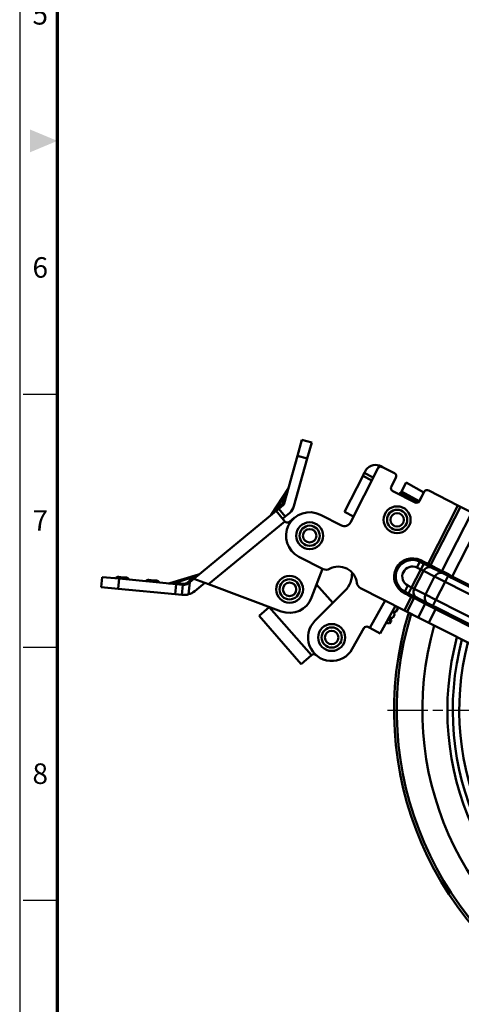
# Model space of a CAD drawing. Units: millimetres. Extents: x 0 to 3018, y 0 to 815.
# Drawn here: x 624 to 755, y 151 to 444 of the extents above; entities that cross this region are included whole.
import ezdxf
from ezdxf.enums import TextEntityAlignment as Align

# ---------------------------------------------------------------- set-up
doc = ezdxf.new("R2010")
doc.units = ezdxf.units.MM
doc.linetypes.add('AM_ISO08W050', pattern=[18, 12, -1.5, 3, -1.5])
doc.layers.get('0').update_dxf_attribs({"color": 3})
doc.layers.add('AM_7', color=1, linetype='AM_ISO08W050', lineweight=25)
doc.layers.add('AM_VIS', color=3, linetype='Continuous', lineweight=50)
doc.styles.add('DIM TEXT STYLE', font='romans.shx', dxfattribs={"oblique": 15, "bigfont": 'whgtxt.shx'})
doc.styles.add('SECTION', font='monosi.ttf', dxfattribs={"height": 3})
doc.dimstyles.new('SC1-3 GDOK$3', dxfattribs={"dimscale": 3, "dimtxt": 2, "dimasz": 2, "dimexe": 1, "dimexo": 1, "dimtad": 1, "dimdsep": 46, "dimtxsty": 'DIM TEXT STYLE', "dimcen": 0, "dimclrd": 1, "dimclre": 1, "dimclrt": 4, "dimaunit": 1, "dimadec": 0, "dimazin": 0, "dimtm": 1e-09, "dimtfac": 0.5, "dimtofl": 0, "dimtmove": 0, "dimatfit": 3, "dimfxl": 0, "dimfrac": 2, "dimtolj": 1, "dimarcsym": 0})

# ---------------------------------------------------------------- blocks, each defined once
blk = doc.blocks.new('FORMAT-홈피용-VER')
at = {"color": 8}
for p, q in [((10.5, 163.5), (15.5, 163.5)), ((10.5, 126.5), (15.5, 126.5)), ((10.5, 89.5), (15.5, 89.5))]:
    blk.add_line(p, q, dxfattribs=at)
at = {"color": 5}
blk.add_lwpolyline([(10, 391), (10, 10), (287, 10), (287, 391)], close=True, dxfattribs=at)
at = {"const_width": 0.5}
blk.add_lwpolyline([(15.5, 385.5), (15.5, 15.5), (281.5, 15.5), (281.5, 385.5)], close=True, dxfattribs=at)
at = {"color": 1}
blk.add_solid([(11.5, 202.17), (11.5, 198.83), (15.5, 200.5)], dxfattribs=at)
at = {"color": 8, "style": 'SECTION'}
for s, p in [('5', (13, 219)), ('6', (13, 182)), ('7', (13, 145)), ('8', (13, 108))]:
    blk.add_text(s, height=3, dxfattribs=at).set_placement(p, align=Align.MIDDLE_CENTER)
blk = doc.blocks.new('*D71')
at = {"layer": 'AM_VIS', "color": 1, "lineweight": -2}
blk.add_line((969.76, 162.73), (927.56, 186.43), dxfattribs=at)
at = {"layer": 'AM_VIS', "color": 1}
blk.add_solid([(928.05, 187.31), (927.07, 185.56), (922.33, 189.37)], dxfattribs=at)
at = {"layer": 'Defpoints', "color": 0}
for p in [(747.95, 287.32), (922.33, 189.37)]:
    blk.add_point(p, dxfattribs=at)
at = {"layer": 'AM_VIS', "color": 4, "insert": (954.43, 178.73), "char_height": 6, "attachment_point": 5, "rotation": 330.6775, "style": 'DIM TEXT STYLE'}
blk.add_mtext('\\A1;∅200(8")', dxfattribs=at)

msp = doc.modelspace()

# ---------------------------------------------------------------- linework, layer by layer
at = {"layer": 'AM_7'}
msp.add_line((733.14, 238.345), (937.14, 238.345), dxfattribs=at)
at = {"layer": 'AM_VIS'}
for p, q in [((706.441, 313.917), (707.779, 318.734)), ((710.67, 317.931), (707.779, 318.734)), ((710.67, 317.931), (709.332, 313.114)), ((702.511, 299.768), (706.441, 313.917)), ((709.332, 313.114), (705.401, 298.965)), ((706.441, 313.917), (709.332, 313.114)), ((722.158, 294.142), (730.32, 310.185)), ((730.757, 311.044), (730.32, 310.185)), ((731.664, 310.623), (731.219, 310.849)), ((731.664, 310.623), (735.23, 308.809)), ((725.893, 308.099), (720.391, 297.285)), ((725.864, 307.964), (728.506, 306.62)), ((726.286, 308.871), (725.893, 308.099)), ((726.286, 308.871), (726.512, 309.317)), ((728.959, 307.511), (726.286, 308.871)), ((735.667, 307.464), (734.307, 304.79)), ((737.291, 303.39), (738.748, 306.012)), ((738.748, 306.012), (743.992, 303.098)), ((703.681, 304.152), (698.651, 296.414)), ((699.909, 297.812), (702.914, 302.435)), ((702.914, 302.435), (702.14, 299.65)), ((702.914, 302.435), (703.681, 304.152)), ((734.745, 303.446), (741.34, 300.09)), ((736.77, 302.453), (737.048, 302.953)), ((737.291, 303.39), (737.048, 302.953)), ((737.048, 302.953), (742.222, 300.078)), ((737.291, 303.39), (742.535, 300.475)), ((743.992, 303.098), (742.535, 300.475)), ((742.685, 300.528), (744.046, 303.202)), ((745.39, 303.64), (754.056, 299.231)), ((702.14, 299.65), (699.909, 297.812)), ((700.882, 298.192), (702.183, 299.263)), ((742.358, 300.156), (742.535, 300.475)), ((745.208, 281.84), (754.056, 299.231)), ((745.98, 281.448), (754.828, 298.838)), ((754.056, 299.231), (754.828, 298.838)), ((754.828, 298.838), (758.173, 297.137)), ((700.111, 297.557), (675.687, 277.441)), ((698.651, 296.414), (699.909, 297.812)), ((700.882, 298.192), (700.111, 297.557)), ((700.111, 297.557), (702.654, 294.469)), ((702.79, 295.877), (700.882, 298.192)), ((702.018, 295.241), (702.79, 295.877)), ((704.09, 296.948), (702.79, 295.877)), ((704.061, 294.333), (705.605, 295.604)), ((713.229, 296.44), (719.468, 293.266)), ((723.065, 295.924), (720.391, 297.285)), ((749.308, 279.712), (758.173, 297.137)), ((752.395, 278.141), (761.26, 295.566)), ((680.013, 275.822), (702.654, 294.469)), ((714.084, 280.298), (706.881, 283.962)), ((741.921, 280.721), (742.81, 282.468)), ((743.032, 282.905), (742.81, 282.468)), ((743.94, 281.893), (742.81, 282.468)), ((743.032, 282.905), (744.162, 282.33)), ((743.051, 280.146), (743.94, 281.893)), ((743.938, 281.889), (745, 281.386)), ((744.162, 282.33), (743.94, 281.893)), ((744.16, 282.325), (745.208, 281.838)), ((745.208, 281.84), (745.001, 281.387)), ((745.002, 281.389), (745.395, 281.19)), ((745.209, 281.842), (745.982, 281.451)), ((745.393, 281.186), (745.945, 280.869)), ((748.777, 279.432), (745.947, 280.872)), ((745.979, 281.446), (746.475, 281.148)), ((746.477, 281.152), (749.308, 279.712)), ((648.487, 277.94), (648.199, 274.954)), ((648.487, 277.94), (653.464, 277.459)), ((653.379, 277.97), (654.01, 277.909)), ((654.01, 277.909), (653.962, 277.411)), ((655.005, 277.812), (654.01, 277.909)), ((677.041, 278.654), (668.585, 276.073)), ((670.023, 276.206), (675.773, 277.961)), ((675.773, 277.961), (673.581, 276.156)), ((675.773, 277.961), (677.041, 278.654)), ((713.864, 280.41), (710.651, 271.826)), ((740.33, 274.799), (743.051, 280.146)), ((741.102, 274.406), (743.823, 279.754)), ((743.051, 280.146), (741.921, 280.721)), ((743.823, 279.754), (743.051, 280.146)), ((747.168, 278.052), (743.823, 279.754)), ((747.168, 278.052), (744.447, 272.704)), ((747.168, 278.052), (750.255, 276.481)), ((748.776, 279.43), (749.393, 279.14)), ((749.306, 279.709), (749.88, 279.448)), ((749.397, 279.148), (751.157, 278.254)), ((749.884, 279.458), (751.497, 278.639)), ((750.255, 276.481), (751.153, 278.246)), ((751.152, 278.245), (752.172, 277.702)), ((751.491, 278.627), (752.393, 278.138)), ((752.173, 277.704), (752.395, 278.141)), ((752.395, 278.141), (809.254, 249.214)), ((653.175, 274.473), (653.464, 277.459)), ((653.464, 277.459), (670.385, 275.822)), ((655.005, 277.812), (654.957, 277.315)), ((655.005, 277.812), (655.636, 277.751)), ((662.337, 277.103), (662.968, 277.042)), ((662.968, 277.042), (662.92, 276.545)), ((663.964, 276.946), (662.968, 277.042)), ((663.964, 276.946), (663.915, 276.448)), ((663.964, 276.946), (664.595, 276.885)), ((668.585, 276.073), (670.023, 276.206)), ((672.849, 275.932), (670.023, 276.206)), ((670.385, 275.822), (670.096, 272.836)), ((670.385, 275.822), (672.376, 275.63)), ((672.087, 272.644), (672.376, 275.63)), ((672.547, 275.613), (672.376, 275.63)), ((674.463, 276.433), (674.011, 276.06)), ((674.111, 272.796), (674.463, 276.433)), ((674.463, 276.433), (675.687, 277.441)), ((680.013, 275.822), (675.687, 277.441)), ((678.931, 276.226), (675.918, 273.745)), ((701.641, 267.725), (680.013, 275.822)), ((712.116, 275.74), (716.93, 270.232)), ((738.312, 273.627), (739.2, 275.374)), ((739.2, 275.374), (740.33, 274.799)), ((747.535, 271.134), (750.255, 276.481)), ((808.144, 247.031), (750.255, 276.481)), ((809.032, 248.777), (752.173, 277.704)), ((653.175, 274.473), (648.199, 274.954)), ((670.096, 272.836), (653.175, 274.473)), ((672.087, 272.644), (670.096, 272.836)), ((672.087, 272.644), (672.258, 272.627)), ((711.637, 264.912), (720.54, 273.861)), ((738.186, 268.036), (725.161, 274.663)), ((738.312, 273.627), (738.09, 273.19)), ((739.22, 272.616), (738.09, 273.19)), ((738.186, 268.036), (740.232, 272.058)), ((738.312, 273.627), (739.442, 273.052)), ((739.442, 273.052), (739.22, 272.616)), ((739.222, 272.62), (740.233, 272.059)), ((739.442, 273.052), (740.33, 274.799)), ((739.444, 273.056), (740.476, 272.493)), ((740.231, 272.056), (741.002, 271.662)), ((740.476, 272.492), (740.232, 272.058)), ((740.33, 274.799), (741.102, 274.406)), ((740.475, 272.49), (740.867, 272.29)), ((740.869, 272.293), (741.45, 272.034)), ((741.102, 274.406), (744.447, 272.704)), ((747.535, 271.134), (744.447, 272.704)), ((732.43, 270.964), (727.915, 262.839)), ((730.974, 261.139), (735.551, 269.376)), ((736.266, 268.604), (735.914, 269.192)), ((738.957, 267.643), (741.003, 271.665)), ((741.004, 271.667), (741.537, 271.441)), ((741.449, 272.031), (744.279, 270.591)), ((744.366, 269.998), (741.535, 271.437)), ((742.302, 265.942), (744.366, 269.998)), ((744.28, 270.594), (744.878, 270.265)), ((744.367, 270), (744.915, 269.69)), ((744.873, 270.255), (746.634, 269.364)), ((744.909, 269.679), (746.524, 268.863)), ((746.637, 269.369), (747.535, 271.134)), ((746.638, 269.37), (747.676, 268.866)), ((747.535, 271.134), (805.423, 241.683)), ((695.06, 266.383), (698.072, 269.015)), ((695.06, 266.383), (707.564, 252.077)), ((698.072, 269.015), (698.108, 269.047)), ((710.576, 254.71), (698.072, 269.015)), ((735.295, 266.856), (734.716, 265.814)), ((734.879, 267.549), (735.687, 267.563)), ((735.295, 266.856), (734.879, 267.549)), ((736.266, 268.604), (735.687, 267.563)), ((738.957, 267.643), (738.186, 268.036)), ((742.302, 265.942), (738.957, 267.643)), ((745.39, 264.371), (747.453, 268.427)), ((746.528, 268.871), (747.455, 268.43)), ((747.453, 268.427), (747.675, 268.863)), ((804.312, 239.5), (747.453, 268.427)), ((747.675, 268.863), (804.534, 239.937)), ((732.74, 264.317), (733.791, 264.15)), ((734.247, 264.971), (733.197, 265.139)), ((734.247, 264.971), (733.791, 264.15)), ((733.908, 265.801), (734.716, 265.814)), ((734.323, 265.108), (733.908, 265.801)), ((734.323, 265.108), (734.247, 264.971)), ((742.302, 265.942), (745.39, 264.371)), ((827.205, 222.748), (745.39, 264.371)), ((726.118, 262.694), (722.718, 256.575)), ((727.915, 262.839), (727.478, 263.082)), ((730.974, 261.139), (727.915, 262.839)), ((710.576, 254.71), (707.564, 252.077)), ((710.623, 254.751), (710.576, 254.71))]:
    msp.add_line(p, q, dxfattribs=at)
for centre, radius in [((736.027, 294.939), 4), ((736.027, 294.939), 3), ((736.027, 294.939), 2), ((710.055, 290.201), 4), ((710.055, 290.201), 3), ((710.055, 290.201), 2), ((704.095, 274.28), 4), ((704.095, 274.28), 3), ((704.095, 274.28), 2), ((716.599, 259.975), 4), ((716.599, 259.975), 3), ((716.599, 259.975), 2)]:
    msp.add_circle(centre, radius, dxfattribs=at)
for centre, radius, start, end in [((729.632, 307.73), 3.5, 71.24865, 153.03544), ((731.211, 309.731), 1, 63.03544, 153.03544), ((729.616, 307.693), 3.54, 63.08219, 71.20189), ((835.14, 238.345), 100, 163.1141, 44.07063), ((734.776, 307.918), 1, 333.03544, 63.03544), ((835.14, 238.345), 99.208, 163.19541, 43.91333), ((702.842, 304.697), 1, 326.97549, 344.47549), ((735.198, 304.337), 1, 153.03544, 243.03544), ((735.896, 302.938), 1, 329.03533, 330.94105), ((744.937, 302.749), 1, 63.03544, 153.03544), ((701.547, 300.035), 1, 309.47549, 344.47549), ((701.547, 300.035), 4, 309.47549, 344.47549), ((741.794, 300.982), 1, 243.03544, 333.03544), ((835.14, 238.345), 91.601, 164.04925, 42.25459), ((697.812, 296.959), 1, 309.47549, 326.97549), ((710.055, 290.201), 7, 63.03544, 243.03544), ((703.425, 295.105), 1, 219.47549, 309.47549), ((720.375, 295.049), 2, 243.03544, 333.03544), ((835.14, 238.345), 84.197, 165.03162, 40.32955), ((835.14, 238.345), 82.589, 165.2688, 39.86188), ((835.14, 238.345), 80.677, 165.5633, 39.27949), ((718.625, 275.519), 5.5, 7.09211, 118.97877), ((740.561, 278.048), 5.449, 63.03544, 243.03544), ((740.561, 278.048), 4.96, 63.03544, 243.03544), ((740.561, 278.048), 3, 63.03544, 243.03544), ((653.283, 276.974), 1, 84.47549, 144.47549), ((676.749, 279.611), 1, 286.97549, 309.47549), ((714.991, 282.08), 2, 243.03544, 298.97877), ((715.436, 278.939), 7.2, 315.14481, 2.80042), ((655.54, 276.756), 1, 24.47549, 84.47549), ((662.241, 276.108), 1, 84.47549, 144.47549), ((664.498, 275.89), 1, 24.47549, 84.47549), ((668.293, 277.03), 1, 264.47549, 286.97549), ((672.739, 277.605), 2.001, 264.48997, 309.46101), ((672.946, 276.928), 1, 264.47549, 309.47549), ((726.067, 276.445), 2, 187.09211, 243.03544), ((672.739, 277.604), 5, 264.47567, 285.92508), ((672.739, 277.604), 5, 285.92526, 309.47549), ((704.095, 274.28), 7, 249.47549, 339.47549), ((716.599, 259.975), 7, 135.14481, 330.94105), ((726.992, 262.208), 1, 60.94105, 150.94105), ((711.281, 253.998), 1, 48.33639, 131.15563)]:
    msp.add_arc(centre, radius, start, end, dxfattribs=at)
for centre, major_axis, ratio, start_param, end_param in [((702.321, 302.82), (-0.964, 0.268), 0.2879679, 2.3109207, 3.1415927), ((701.547, 300.035), (-0.964, 0.268), 0.2879679, 2.3109207, 3.1415927), ((701.547, 300.035), (-0.636, 0.772), 0.2879679, 3.1415927, 3.9722646), ((699.316, 298.198), (-0.636, 0.772), 0.2879679, 3.1415927, 3.9722646), ((745.367, 278.968), (0.907, 1.783), 0.8660254, 0.2013579, 1.5707963), ((745.594, 281.644), (0.263, 0.425), 0.8652807, 3.302814, 4.7840812), ((746.091, 281.348), (0.227, 0.446), 0.8660254, 3.3429506, 4.712389), ((675.567, 278.638), (-0.636, 0.772), 0.3574067, 2.2827069, 3.1415927), ((748.712, 277.267), (0.907, 1.783), 0.8660254, 0.1401905, 1.5707963), ((748.922, 279.908), (0.227, 0.446), 0.8660254, 3.3429506, 4.712389), ((749.564, 279.61), (0.204, 0.457), 0.7082646, 3.2407225, 4.6760517), ((751.378, 278.688), (0.243, 0.437), 0.2564321, 3.2866667, 4.7219959), ((669.816, 276.882), (0.096, 0.995), 0.3574067, 3.1415927, 4.0004784), ((672.643, 276.609), (0.096, 0.995), 0.3574067, 3.1415927, 4.0004784), ((673.375, 276.832), (-0.636, 0.772), 0.3574067, 2.2827069, 3.1415927), ((742.646, 273.621), (0.907, 1.783), 0.8660254, 1.5707963, 2.9402347), ((740.617, 271.861), (0.189, 0.463), 0.8652807, 4.6406968, 6.121964), ((745.991, 271.919), (0.907, 1.783), 0.8660254, 1.5707963, 3.0014021), ((741.149, 271.634), (0.227, 0.446), 0.8660254, 4.712389, 6.0818274), ((743.98, 270.194), (0.227, 0.446), 0.8660254, 4.712389, 6.0818274), ((744.599, 269.85), (0.249, 0.433), 0.7082646, 4.7487263, 6.1840554), ((746.412, 268.927), (0.21, 0.454), 0.2564321, 4.7027821, 6.1381112)]:
    msp.add_ellipse(centre, major_axis=major_axis, ratio=ratio, start_param=start_param, end_param=end_param, dxfattribs=at)
msp.add_open_spline([(725.864, 307.964), (725.848, 307.972), (725.849, 307.999), (725.875, 308.062), (725.883, 308.08), (725.893, 308.099)], degree=3, knots=[-1.51013256, -1.51013256, -1.51013256, -1.51013256, -1.13316853, -1.13316853, -1.0077214, -1.0077214, -1.0077214, -1.0077214], dxfattribs=at)

# ---------------------------------------------------------------- block references
at = {"xscale": 2.032482772396179, "yscale": 2.032482772396179, "zscale": 2.032482772395885}
msp.add_blockref('FORMAT-홈피용-VER', (603.647, 0), dxfattribs=at)

# ---------------------------------------------------------------- dimensions: what is measured, and where the dimension line sits
at = {"layer": 'AM_VIS'}
dim = msp.add_diameter_dim_2p(p1=(747.952, 287.318), p2=(922.328, 189.373), text='<>(8")', dimstyle='SC1-3 GDOK$3', dxfattribs=at)
dim.commit()
dim.dimension.update_dxf_attribs({"geometry": '*D71', "text_midpoint": (954.433, 178.734)})

doc.saveas('drawing.dxf')
